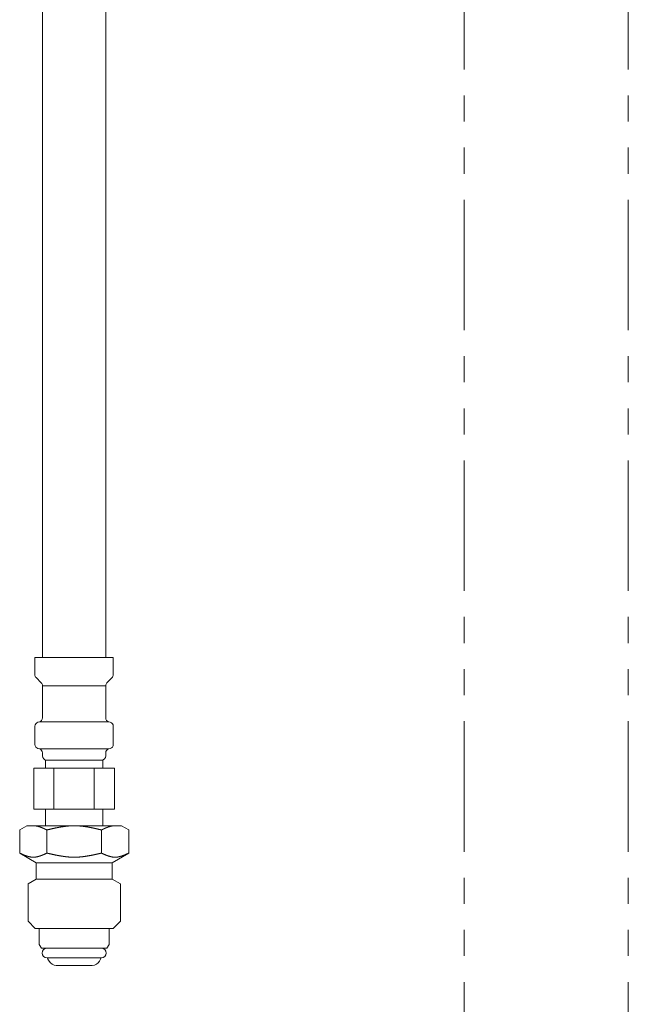
# Model space of a CAD drawing. Units: millimetres. Extents: x 6725 to 13834, y 7171 to 11125.
# Drawn here: x 11884 to 12032, y 7723 to 7963 of the extents above; entities that cross this region are included whole.
import ezdxf

# ---------------------------------------------------------------- set-up
doc = ezdxf.new("R2010")
doc.units = ezdxf.units.MM
doc.linetypes.add('DASHED', pattern=[19.05, 12.7, -6.35])
doc.linetypes.add('PHANTOM', pattern=[63.5, 31.75, -6.35, 6.35, -6.35, 6.35, -6.35])
doc.layers.add('NoLayerName_008', color=7, linetype='Continuous')
doc.layers.add('NoLayerName_010', color=7, linetype='Continuous')
doc.layers.add('ガス配管細', color=4, linetype='Continuous', lineweight=20)

msp = doc.modelspace()

# ---------------------------------------------------------------- linework, layer by layer
at = {"color": 3, "lineweight": 9}
for p, q in [((11889.43, 7801.03), (11904.83, 7801.03)), ((11888.69, 7792.25), (11905.57, 7792.25)), ((11906.68, 7791.18), (11906.68, 7786.71)), ((11888.69, 7785.64), (11905.57, 7785.64)), ((11905.94, 7785.74), (11905.57, 7785.64)), ((11889.43, 7784.68), (11889.43, 7783.94)), ((11904.83, 7784.68), (11904.83, 7783.94)), ((11887.31, 7780.94), (11906.94, 7780.94)), ((11887.31, 7780.94), (11887.31, 7770.94)), ((11890.13, 7782.94), (11904.13, 7782.94)), ((11890.13, 7782.94), (11890.13, 7780.94)), ((11892.22, 7780.94), (11892.22, 7770.94)), ((11902.04, 7780.94), (11902.04, 7770.94)), ((11904.13, 7782.94), (11904.13, 7780.94)), ((11906.94, 7780.94), (11906.94, 7770.94)), ((11887.31, 7770.94), (11906.94, 7770.94)), ((11890.13, 7770.94), (11890.13, 7766.94)), ((11904.13, 7770.94), (11904.13, 7766.94))]:
    msp.add_line(p, q, dxfattribs=at)
for centre, radius, start, end in [((11888.43, 7784.68), 1, 0, 75), ((11905.83, 7784.68), 1, 105, 180), ((11905.68, 7786.71), 1, 285, 0), ((11890.43, 7783.94), 1, 180, 270), ((11889.47, 7784.64), 0.612, 269.8314, 270), ((11903.83, 7783.94), 1, 270, 360), ((11904.79, 7784.64), 0.612, 270, 270.1686)]:
    msp.add_arc(centre, radius, start, end, dxfattribs=at)
at = {"layer": 'NoLayerName_008', "color": 3, "linetype": 'Continuous', "lineweight": 9}
for p, q in [((11887.58, 7807.94), (11906.68, 7807.94)), ((11887.58, 7807.94), (11887.58, 7803.71)), ((11906.68, 7807.94), (11906.68, 7803.71)), ((11887.87, 7803), (11889.14, 7801.74)), ((11906.39, 7803), (11905.12, 7801.74)), ((11889.43, 7801.03), (11889.43, 7793.21)), ((11904.83, 7801.03), (11904.83, 7793.21)), ((11887.58, 7791.18), (11887.58, 7786.71)), ((11888.32, 7792.15), (11888.69, 7792.25)), ((11905.94, 7792.15), (11905.57, 7792.25)), ((11888.32, 7785.74), (11888.69, 7785.64)), ((11883.87, 7765.92), (11885.65, 7766.94)), ((11885.65, 7766.94), (11908.65, 7766.94)), ((11910.43, 7765.92), (11908.65, 7766.94)), ((11883.87, 7760.27), (11883.87, 7765.92)), ((11890.51, 7760.19), (11890.51, 7765.92)), ((11903.79, 7760.2), (11903.79, 7765.92)), ((11910.43, 7760.27), (11910.43, 7765.92)), ((11883.87, 7760.27), (11887.9, 7757.94)), ((11910.43, 7760.27), (11906.4, 7757.94)), ((11887.9, 7757.94), (11887.9, 7755.74)), ((11887.9, 7757.94), (11906.4, 7757.94)), ((11906.4, 7757.94), (11906.4, 7755.74)), ((11887.9, 7755.74), (11887.9, 7753.94)), ((11906.4, 7755.74), (11906.4, 7753.94)), ((11887.9, 7753.94), (11885.9, 7752.79)), ((11885.9, 7752.79), (11885.9, 7743.69)), ((11887.9, 7753.94), (11906.4, 7753.94)), ((11906.4, 7753.94), (11908.4, 7752.79)), ((11908.4, 7752.79), (11908.4, 7743.69)), ((11885.9, 7743.69), (11887.65, 7741.94)), ((11908.4, 7743.69), (11906.65, 7741.94)), ((11887.65, 7741.94), (11906.65, 7741.94)), ((11888.65, 7741.94), (11888.65, 7738.05)), ((11905.65, 7741.94), (11905.65, 7738.05)), ((11888.65, 7738.05), (11889.18, 7737.14)), ((11905.65, 7738.05), (11905.13, 7737.14)), ((11889.18, 7737.14), (11905.13, 7737.14)), ((11890.55, 7734.74), (11903.75, 7734.74)), ((11892.76, 7732.94), (11901.55, 7732.94))]:
    msp.add_line(p, q, dxfattribs=at)
at = {"layer": 'NoLayerName_008', "color": 3, "linetype": 'DASHED', "lineweight": 9}
for p, q in [((11890.71, 7734.48), (11891.03, 7733.94)), ((11903.59, 7734.48), (11903.28, 7733.94))]:
    msp.add_line(p, q, dxfattribs=at)
at = {"layer": 'NoLayerName_008', "color": 3, "linetype": 'Continuous', "lineweight": 9}
for points in [[(11890.51, 7765.92), (11890.49, 7765.93), (11890.47, 7765.94), (11890.45, 7765.95), (11890.43, 7765.96), (11890.41, 7765.97), (11890.39, 7765.97), (11890.37, 7765.98), (11890.35, 7765.99), (11890.33, 7766), (11890.3, 7766.01), (11890.28, 7766.02), (11890.26, 7766.03), (11890.24, 7766.04), (11890.22, 7766.05), (11890.2, 7766.06), (11890.18, 7766.07), (11890.16, 7766.08), (11890.14, 7766.09), (11890.12, 7766.1), (11890.1, 7766.11), (11890.07, 7766.12), (11890.05, 7766.13), (11890.03, 7766.14), (11890.01, 7766.15), (11889.99, 7766.16), (11889.97, 7766.17), (11889.95, 7766.18), (11889.93, 7766.19), (11889.91, 7766.19), (11889.89, 7766.2), (11889.87, 7766.21), (11889.85, 7766.22), (11889.82, 7766.23), (11889.8, 7766.24), (11889.78, 7766.25), (11889.76, 7766.26), (11889.74, 7766.27), (11889.72, 7766.28), (11889.7, 7766.29), (11889.68, 7766.3), (11889.66, 7766.31), (11889.64, 7766.31), (11889.62, 7766.32), (11889.59, 7766.33), (11889.57, 7766.34), (11889.55, 7766.35), (11889.53, 7766.36), (11889.51, 7766.37), (11889.49, 7766.38), (11889.47, 7766.39), (11889.45, 7766.39), (11889.43, 7766.4), (11889.41, 7766.41), (11889.39, 7766.42), (11889.37, 7766.43), (11889.34, 7766.44), (11889.32, 7766.45), (11889.3, 7766.45), (11889.28, 7766.46), (11889.26, 7766.47), (11889.24, 7766.48), (11889.22, 7766.49), (11889.2, 7766.5), (11889.18, 7766.5), (11889.16, 7766.51), (11889.14, 7766.52), (11889.11, 7766.53), (11889.09, 7766.54), (11889.07, 7766.54), (11889.05, 7766.55), (11889.03, 7766.56), (11889.01, 7766.57), (11888.99, 7766.57), (11888.97, 7766.58), (11888.95, 7766.59), (11888.93, 7766.6), (11888.91, 7766.6), (11888.88, 7766.61), (11888.86, 7766.62), (11888.84, 7766.63), (11888.82, 7766.63), (11888.8, 7766.64), (11888.78, 7766.65), (11888.76, 7766.65), (11888.74, 7766.66), (11888.72, 7766.67), (11888.7, 7766.68), (11888.68, 7766.68), (11888.66, 7766.69), (11888.63, 7766.7), (11888.61, 7766.7), (11888.59, 7766.71), (11888.57, 7766.71), (11888.55, 7766.72), (11888.53, 7766.73), (11888.51, 7766.73), (11888.49, 7766.74), (11888.47, 7766.75), (11888.45, 7766.75), (11888.43, 7766.76), (11888.4, 7766.76), (11888.38, 7766.77), (11888.36, 7766.78), (11888.34, 7766.78), (11888.32, 7766.79), (11888.3, 7766.79), (11888.28, 7766.8), (11888.26, 7766.8), (11888.24, 7766.81), (11888.22, 7766.81), (11888.2, 7766.82), (11888.17, 7766.82), (11888.15, 7766.83), (11888.13, 7766.83), (11888.11, 7766.84), (11888.09, 7766.84), (11888.07, 7766.85), (11888.05, 7766.85), (11888.03, 7766.85), (11888.01, 7766.86), (11887.99, 7766.86), (11887.97, 7766.87), (11887.95, 7766.87), (11887.92, 7766.87), (11887.9, 7766.88), (11887.88, 7766.88), (11887.86, 7766.89), (11887.84, 7766.89), (11887.82, 7766.89), (11887.8, 7766.9), (11887.78, 7766.9), (11887.76, 7766.9), (11887.74, 7766.9), (11887.72, 7766.91), (11887.69, 7766.91), (11887.67, 7766.91), (11887.65, 7766.92), (11887.63, 7766.92), (11887.61, 7766.92), (11887.59, 7766.92), (11887.57, 7766.92), (11887.55, 7766.93), (11887.53, 7766.93), (11887.51, 7766.93), (11887.49, 7766.93), (11887.47, 7766.93), (11887.44, 7766.94), (11887.42, 7766.94), (11887.4, 7766.94), (11887.38, 7766.94), (11887.36, 7766.94), (11887.34, 7766.94), (11887.32, 7766.94), (11887.3, 7766.94), (11887.28, 7766.94), (11887.26, 7766.94), (11887.24, 7766.94), (11887.21, 7766.94), (11887.19, 7766.94)], [(11897.15, 7766.94), (11897.1, 7766.94), (11897.05, 7766.94), (11897, 7766.94), (11896.94, 7766.94), (11896.89, 7766.94), (11896.84, 7766.94), (11896.79, 7766.94), (11896.73, 7766.94), (11896.68, 7766.94), (11896.63, 7766.93), (11896.58, 7766.93), (11896.53, 7766.93), (11896.47, 7766.93), (11896.42, 7766.93), (11896.37, 7766.92), (11896.32, 7766.92), (11896.26, 7766.92), (11896.21, 7766.91), (11896.16, 7766.91), (11896.11, 7766.91), (11896.06, 7766.9), (11896, 7766.9), (11895.95, 7766.9), (11895.9, 7766.89), (11895.85, 7766.89), (11895.79, 7766.88), (11895.74, 7766.88), (11895.69, 7766.87), (11895.64, 7766.87), (11895.58, 7766.86), (11895.53, 7766.86), (11895.48, 7766.85), (11895.43, 7766.85), (11895.38, 7766.84), (11895.32, 7766.84), (11895.27, 7766.83), (11895.22, 7766.83), (11895.17, 7766.82), (11895.11, 7766.81), (11895.06, 7766.81), (11895.01, 7766.8), (11894.96, 7766.79), (11894.9, 7766.79), (11894.85, 7766.78), (11894.8, 7766.77), (11894.75, 7766.77), (11894.7, 7766.76), (11894.64, 7766.75), (11894.59, 7766.74), (11894.54, 7766.74), (11894.49, 7766.73), (11894.43, 7766.72), (11894.38, 7766.71), (11894.33, 7766.7), (11894.28, 7766.7), (11894.23, 7766.69), (11894.17, 7766.68), (11894.12, 7766.67), (11894.07, 7766.66), (11894.02, 7766.65), (11893.96, 7766.65), (11893.91, 7766.64), (11893.86, 7766.63), (11893.81, 7766.62), (11893.75, 7766.61), (11893.7, 7766.6), (11893.65, 7766.59), (11893.6, 7766.58), (11893.55, 7766.57), (11893.49, 7766.56), (11893.44, 7766.55), (11893.39, 7766.54), (11893.34, 7766.53), (11893.28, 7766.52), (11893.23, 7766.51), (11893.18, 7766.5), (11893.13, 7766.49), (11893.08, 7766.48), (11893.02, 7766.47), (11892.97, 7766.46), (11892.92, 7766.45), (11892.87, 7766.44), (11892.81, 7766.43), (11892.76, 7766.42), (11892.71, 7766.41), (11892.66, 7766.4), (11892.6, 7766.39), (11892.55, 7766.37), (11892.5, 7766.36), (11892.45, 7766.35), (11892.4, 7766.34), (11892.34, 7766.33), (11892.29, 7766.32), (11892.24, 7766.31), (11892.19, 7766.3), (11892.13, 7766.29), (11892.08, 7766.27), (11892.03, 7766.26), (11891.98, 7766.25), (11891.92, 7766.24), (11891.87, 7766.23), (11891.82, 7766.22), (11891.77, 7766.2), (11891.72, 7766.19), (11891.66, 7766.18), (11891.61, 7766.17), (11891.56, 7766.16), (11891.51, 7766.15), (11891.45, 7766.13), (11891.4, 7766.12), (11891.35, 7766.11), (11891.3, 7766.1), (11891.25, 7766.09), (11891.19, 7766.07), (11891.14, 7766.06), (11891.09, 7766.05), (11891.04, 7766.04), (11890.98, 7766.03), (11890.93, 7766.01), (11890.88, 7766), (11890.83, 7765.99), (11890.77, 7765.98), (11890.72, 7765.97), (11890.67, 7765.95), (11890.62, 7765.94), (11890.57, 7765.93), (11890.51, 7765.92)], [(11897.15, 7766.94), (11897.21, 7766.94), (11897.26, 7766.94), (11897.31, 7766.94), (11897.36, 7766.94), (11897.41, 7766.94), (11897.47, 7766.94), (11897.52, 7766.94), (11897.57, 7766.94), (11897.62, 7766.94), (11897.68, 7766.93), (11897.73, 7766.93), (11897.78, 7766.93), (11897.83, 7766.93), (11897.88, 7766.93), (11897.94, 7766.92), (11897.99, 7766.92), (11898.04, 7766.92), (11898.09, 7766.91), (11898.15, 7766.91), (11898.2, 7766.91), (11898.25, 7766.9), (11898.3, 7766.9), (11898.36, 7766.9), (11898.41, 7766.89), (11898.46, 7766.89), (11898.51, 7766.88), (11898.56, 7766.88), (11898.62, 7766.87), (11898.67, 7766.87), (11898.72, 7766.86), (11898.77, 7766.86), (11898.83, 7766.85), (11898.88, 7766.85), (11898.93, 7766.84), (11898.98, 7766.84), (11899.04, 7766.83), (11899.09, 7766.83), (11899.14, 7766.82), (11899.19, 7766.81), (11899.24, 7766.81), (11899.3, 7766.8), (11899.35, 7766.79), (11899.4, 7766.79), (11899.45, 7766.78), (11899.51, 7766.77), (11899.56, 7766.77), (11899.61, 7766.76), (11899.66, 7766.75), (11899.71, 7766.74), (11899.77, 7766.74), (11899.82, 7766.73), (11899.87, 7766.72), (11899.92, 7766.71), (11899.98, 7766.7), (11900.03, 7766.7), (11900.08, 7766.69), (11900.13, 7766.68), (11900.19, 7766.67), (11900.24, 7766.66), (11900.29, 7766.65), (11900.34, 7766.65), (11900.39, 7766.64), (11900.45, 7766.63), (11900.5, 7766.62), (11900.55, 7766.61), (11900.6, 7766.6), (11900.66, 7766.59), (11900.71, 7766.58), (11900.76, 7766.57), (11900.81, 7766.56), (11900.86, 7766.55), (11900.92, 7766.54), (11900.97, 7766.53), (11901.02, 7766.52), (11901.07, 7766.51), (11901.13, 7766.5), (11901.18, 7766.49), (11901.23, 7766.48), (11901.28, 7766.47), (11901.34, 7766.46), (11901.39, 7766.45), (11901.44, 7766.44), (11901.49, 7766.43), (11901.54, 7766.42), (11901.6, 7766.41), (11901.65, 7766.4), (11901.7, 7766.39), (11901.75, 7766.37), (11901.81, 7766.36), (11901.86, 7766.35), (11901.91, 7766.34), (11901.96, 7766.33), (11902.02, 7766.32), (11902.07, 7766.31), (11902.12, 7766.3), (11902.17, 7766.29), (11902.22, 7766.27), (11902.28, 7766.26), (11902.33, 7766.25), (11902.38, 7766.24), (11902.43, 7766.23), (11902.49, 7766.22), (11902.54, 7766.2), (11902.59, 7766.19), (11902.64, 7766.18), (11902.69, 7766.17), (11902.75, 7766.16), (11902.8, 7766.15), (11902.85, 7766.13), (11902.9, 7766.12), (11902.96, 7766.11), (11903.01, 7766.1), (11903.06, 7766.09), (11903.11, 7766.07), (11903.17, 7766.06), (11903.22, 7766.05), (11903.27, 7766.04), (11903.32, 7766.03), (11903.37, 7766.01), (11903.43, 7766), (11903.48, 7765.99), (11903.53, 7765.98), (11903.58, 7765.97), (11903.64, 7765.95), (11903.69, 7765.94), (11903.74, 7765.93), (11903.79, 7765.92)], [(11903.79, 7765.92), (11903.81, 7765.93), (11903.83, 7765.94), (11903.86, 7765.95), (11903.88, 7765.96), (11903.9, 7765.97), (11903.92, 7765.97), (11903.94, 7765.98), (11903.96, 7765.99), (11903.98, 7766), (11904, 7766.01), (11904.02, 7766.02), (11904.04, 7766.03), (11904.06, 7766.04), (11904.08, 7766.05), (11904.11, 7766.06), (11904.13, 7766.07), (11904.15, 7766.08), (11904.17, 7766.09), (11904.19, 7766.1), (11904.21, 7766.11), (11904.23, 7766.12), (11904.25, 7766.13), (11904.27, 7766.14), (11904.29, 7766.15), (11904.31, 7766.16), (11904.34, 7766.17), (11904.36, 7766.18), (11904.38, 7766.19), (11904.4, 7766.19), (11904.42, 7766.2), (11904.44, 7766.21), (11904.46, 7766.22), (11904.48, 7766.23), (11904.5, 7766.24), (11904.52, 7766.25), (11904.54, 7766.26), (11904.57, 7766.27), (11904.59, 7766.28), (11904.61, 7766.29), (11904.63, 7766.3), (11904.65, 7766.31), (11904.67, 7766.31), (11904.69, 7766.32), (11904.71, 7766.33), (11904.73, 7766.34), (11904.75, 7766.35), (11904.77, 7766.36), (11904.79, 7766.37), (11904.82, 7766.38), (11904.84, 7766.39), (11904.86, 7766.39), (11904.88, 7766.4), (11904.9, 7766.41), (11904.92, 7766.42), (11904.94, 7766.43), (11904.96, 7766.44), (11904.98, 7766.45), (11905, 7766.45), (11905.02, 7766.46), (11905.05, 7766.47), (11905.07, 7766.48), (11905.09, 7766.49), (11905.11, 7766.5), (11905.13, 7766.5), (11905.15, 7766.51), (11905.17, 7766.52), (11905.19, 7766.53), (11905.21, 7766.54), (11905.23, 7766.54), (11905.25, 7766.55), (11905.27, 7766.56), (11905.3, 7766.57), (11905.32, 7766.57), (11905.34, 7766.58), (11905.36, 7766.59), (11905.38, 7766.6), (11905.4, 7766.6), (11905.42, 7766.61), (11905.44, 7766.62), (11905.46, 7766.63), (11905.48, 7766.63), (11905.5, 7766.64), (11905.53, 7766.65), (11905.55, 7766.65), (11905.57, 7766.66), (11905.59, 7766.67), (11905.61, 7766.68), (11905.63, 7766.68), (11905.65, 7766.69), (11905.67, 7766.7), (11905.69, 7766.7), (11905.71, 7766.71), (11905.73, 7766.71), (11905.76, 7766.72), (11905.78, 7766.73), (11905.8, 7766.73), (11905.82, 7766.74), (11905.84, 7766.75), (11905.86, 7766.75), (11905.88, 7766.76), (11905.9, 7766.76), (11905.92, 7766.77), (11905.94, 7766.78), (11905.96, 7766.78), (11905.98, 7766.79), (11906.01, 7766.79), (11906.03, 7766.8), (11906.05, 7766.8), (11906.07, 7766.81), (11906.09, 7766.81), (11906.11, 7766.82), (11906.13, 7766.82), (11906.15, 7766.83), (11906.17, 7766.83), (11906.19, 7766.84), (11906.21, 7766.84), (11906.24, 7766.85), (11906.26, 7766.85), (11906.28, 7766.85), (11906.3, 7766.86), (11906.32, 7766.86), (11906.34, 7766.87), (11906.36, 7766.87), (11906.38, 7766.87), (11906.4, 7766.88), (11906.42, 7766.88), (11906.44, 7766.89), (11906.47, 7766.89), (11906.49, 7766.89), (11906.51, 7766.9), (11906.53, 7766.9), (11906.55, 7766.9), (11906.57, 7766.9), (11906.59, 7766.91), (11906.61, 7766.91), (11906.63, 7766.91), (11906.65, 7766.92), (11906.67, 7766.92), (11906.69, 7766.92), (11906.72, 7766.92), (11906.74, 7766.92), (11906.76, 7766.93), (11906.78, 7766.93), (11906.8, 7766.93), (11906.82, 7766.93), (11906.84, 7766.93), (11906.86, 7766.94), (11906.88, 7766.94), (11906.9, 7766.94), (11906.92, 7766.94), (11906.95, 7766.94), (11906.97, 7766.94), (11906.99, 7766.94), (11907.01, 7766.94), (11907.03, 7766.94), (11907.05, 7766.94), (11907.07, 7766.94), (11907.09, 7766.94), (11907.11, 7766.94)], [(11890.51, 7760.27), (11890.47, 7760.25), (11890.43, 7760.23), (11890.39, 7760.21), (11890.35, 7760.19), (11890.3, 7760.18), (11890.26, 7760.16), (11890.22, 7760.14), (11890.18, 7760.12), (11890.14, 7760.1), (11890.1, 7760.08), (11890.05, 7760.06), (11890.01, 7760.05), (11889.97, 7760.03), (11889.93, 7760.01), (11889.89, 7759.99), (11889.85, 7759.97), (11889.8, 7759.95), (11889.76, 7759.94), (11889.72, 7759.92), (11889.68, 7759.9), (11889.64, 7759.88), (11889.59, 7759.87), (11889.55, 7759.85), (11889.51, 7759.83), (11889.47, 7759.81), (11889.43, 7759.8), (11889.39, 7759.78), (11889.34, 7759.76), (11889.3, 7759.75), (11889.26, 7759.73), (11889.22, 7759.71), (11889.18, 7759.7), (11889.14, 7759.68), (11889.09, 7759.67), (11889.05, 7759.65), (11889.01, 7759.64), (11888.97, 7759.62), (11888.93, 7759.61), (11888.88, 7759.59), (11888.84, 7759.58), (11888.8, 7759.56), (11888.76, 7759.55), (11888.72, 7759.54), (11888.68, 7759.52), (11888.63, 7759.51), (11888.59, 7759.5), (11888.55, 7759.49), (11888.51, 7759.47), (11888.47, 7759.46), (11888.43, 7759.45), (11888.38, 7759.44), (11888.34, 7759.43), (11888.3, 7759.42), (11888.26, 7759.41), (11888.22, 7759.4), (11888.17, 7759.39), (11888.13, 7759.38), (11888.09, 7759.37), (11888.05, 7759.36), (11888.01, 7759.35), (11887.97, 7759.34), (11887.92, 7759.34), (11887.88, 7759.33), (11887.84, 7759.32), (11887.8, 7759.32), (11887.76, 7759.31), (11887.72, 7759.31), (11887.67, 7759.3), (11887.63, 7759.29), (11887.59, 7759.29), (11887.55, 7759.29), (11887.51, 7759.28), (11887.47, 7759.28), (11887.42, 7759.28), (11887.38, 7759.27), (11887.34, 7759.27), (11887.3, 7759.27), (11887.26, 7759.27), (11887.21, 7759.27), (11887.17, 7759.27), (11887.13, 7759.27), (11887.09, 7759.27), (11887.05, 7759.27), (11887.01, 7759.27), (11886.96, 7759.28), (11886.92, 7759.28), (11886.88, 7759.28), (11886.84, 7759.29), (11886.8, 7759.29), (11886.76, 7759.29), (11886.71, 7759.3), (11886.67, 7759.31), (11886.63, 7759.31), (11886.59, 7759.32), (11886.55, 7759.32), (11886.5, 7759.33), (11886.46, 7759.34), (11886.42, 7759.34), (11886.38, 7759.35), (11886.34, 7759.36), (11886.3, 7759.37), (11886.25, 7759.38), (11886.21, 7759.39), (11886.17, 7759.4), (11886.13, 7759.41), (11886.09, 7759.42), (11886.05, 7759.43), (11886, 7759.44), (11885.96, 7759.45), (11885.92, 7759.46), (11885.88, 7759.47), (11885.84, 7759.49), (11885.79, 7759.5), (11885.75, 7759.51), (11885.71, 7759.52), (11885.67, 7759.54), (11885.63, 7759.55), (11885.59, 7759.56), (11885.54, 7759.58), (11885.5, 7759.59), (11885.46, 7759.61), (11885.42, 7759.62), (11885.38, 7759.64), (11885.34, 7759.65), (11885.29, 7759.67), (11885.25, 7759.68), (11885.21, 7759.7), (11885.17, 7759.71), (11885.13, 7759.73), (11885.08, 7759.75), (11885.04, 7759.76), (11885, 7759.78), (11884.96, 7759.8), (11884.92, 7759.81), (11884.88, 7759.83), (11884.83, 7759.85), (11884.79, 7759.87), (11884.75, 7759.88), (11884.71, 7759.9), (11884.67, 7759.92), (11884.63, 7759.94), (11884.58, 7759.95), (11884.54, 7759.97), (11884.5, 7759.99), (11884.46, 7760.01), (11884.42, 7760.03), (11884.38, 7760.05), (11884.33, 7760.06), (11884.29, 7760.08), (11884.25, 7760.1), (11884.21, 7760.12), (11884.17, 7760.14), (11884.12, 7760.16), (11884.08, 7760.18), (11884.04, 7760.19), (11884, 7760.21), (11883.96, 7760.23), (11883.92, 7760.25), (11883.87, 7760.27)], [(11897.15, 7759.27), (11897.1, 7759.27), (11897.05, 7759.27), (11897, 7759.27), (11896.94, 7759.27), (11896.89, 7759.27), (11896.84, 7759.27), (11896.79, 7759.27), (11896.73, 7759.28), (11896.68, 7759.28), (11896.63, 7759.28), (11896.58, 7759.28), (11896.53, 7759.28), (11896.47, 7759.29), (11896.42, 7759.29), (11896.37, 7759.29), (11896.32, 7759.29), (11896.26, 7759.3), (11896.21, 7759.3), (11896.16, 7759.3), (11896.11, 7759.31), (11896.06, 7759.31), (11896, 7759.31), (11895.95, 7759.32), (11895.9, 7759.32), (11895.85, 7759.32), (11895.79, 7759.33), (11895.74, 7759.33), (11895.69, 7759.34), (11895.64, 7759.34), (11895.58, 7759.35), (11895.53, 7759.35), (11895.48, 7759.36), (11895.43, 7759.36), (11895.38, 7759.37), (11895.32, 7759.37), (11895.27, 7759.38), (11895.22, 7759.38), (11895.17, 7759.39), (11895.11, 7759.4), (11895.06, 7759.4), (11895.01, 7759.41), (11894.96, 7759.42), (11894.9, 7759.42), (11894.85, 7759.43), (11894.8, 7759.44), (11894.75, 7759.44), (11894.7, 7759.45), (11894.64, 7759.46), (11894.59, 7759.46), (11894.54, 7759.47), (11894.49, 7759.48), (11894.43, 7759.49), (11894.38, 7759.49), (11894.33, 7759.5), (11894.28, 7759.51), (11894.23, 7759.52), (11894.17, 7759.53), (11894.12, 7759.54), (11894.07, 7759.54), (11894.02, 7759.55), (11893.96, 7759.56), (11893.91, 7759.57), (11893.86, 7759.58), (11893.81, 7759.59), (11893.75, 7759.6), (11893.7, 7759.6), (11893.65, 7759.61), (11893.6, 7759.62), (11893.55, 7759.63), (11893.49, 7759.64), (11893.44, 7759.65), (11893.39, 7759.66), (11893.34, 7759.67), (11893.28, 7759.68), (11893.23, 7759.69), (11893.18, 7759.7), (11893.13, 7759.71), (11893.08, 7759.72), (11893.02, 7759.73), (11892.97, 7759.74), (11892.92, 7759.75), (11892.87, 7759.76), (11892.81, 7759.77), (11892.76, 7759.78), (11892.71, 7759.79), (11892.66, 7759.8), (11892.6, 7759.81), (11892.55, 7759.82), (11892.5, 7759.83), (11892.45, 7759.85), (11892.4, 7759.86), (11892.34, 7759.87), (11892.29, 7759.88), (11892.24, 7759.89), (11892.19, 7759.9), (11892.13, 7759.91), (11892.08, 7759.92), (11892.03, 7759.93), (11891.98, 7759.94), (11891.92, 7759.96), (11891.87, 7759.97), (11891.82, 7759.98), (11891.77, 7759.99), (11891.72, 7760), (11891.66, 7760.01), (11891.61, 7760.02), (11891.56, 7760.04), (11891.51, 7760.05), (11891.45, 7760.06), (11891.4, 7760.07), (11891.35, 7760.08), (11891.3, 7760.09), (11891.25, 7760.11), (11891.19, 7760.12), (11891.14, 7760.13), (11891.09, 7760.14), (11891.04, 7760.15), (11890.98, 7760.16), (11890.93, 7760.18), (11890.88, 7760.19), (11890.83, 7760.2), (11890.77, 7760.21), (11890.72, 7760.22), (11890.67, 7760.23), (11890.62, 7760.25), (11890.57, 7760.26), (11890.51, 7760.27)], [(11897.15, 7759.27), (11897.21, 7759.27), (11897.26, 7759.27), (11897.31, 7759.27), (11897.36, 7759.27), (11897.41, 7759.27), (11897.47, 7759.27), (11897.52, 7759.27), (11897.57, 7759.28), (11897.62, 7759.28), (11897.68, 7759.28), (11897.73, 7759.28), (11897.78, 7759.28), (11897.83, 7759.29), (11897.88, 7759.29), (11897.94, 7759.29), (11897.99, 7759.29), (11898.04, 7759.3), (11898.09, 7759.3), (11898.15, 7759.3), (11898.2, 7759.31), (11898.25, 7759.31), (11898.3, 7759.31), (11898.36, 7759.32), (11898.41, 7759.32), (11898.46, 7759.32), (11898.51, 7759.33), (11898.56, 7759.33), (11898.62, 7759.34), (11898.67, 7759.34), (11898.72, 7759.35), (11898.77, 7759.35), (11898.83, 7759.36), (11898.88, 7759.36), (11898.93, 7759.37), (11898.98, 7759.37), (11899.04, 7759.38), (11899.09, 7759.38), (11899.14, 7759.39), (11899.19, 7759.4), (11899.24, 7759.4), (11899.3, 7759.41), (11899.35, 7759.42), (11899.4, 7759.42), (11899.45, 7759.43), (11899.51, 7759.44), (11899.56, 7759.44), (11899.61, 7759.45), (11899.66, 7759.46), (11899.71, 7759.46), (11899.77, 7759.47), (11899.82, 7759.48), (11899.87, 7759.49), (11899.92, 7759.49), (11899.98, 7759.5), (11900.03, 7759.51), (11900.08, 7759.52), (11900.13, 7759.53), (11900.19, 7759.54), (11900.24, 7759.54), (11900.29, 7759.55), (11900.34, 7759.56), (11900.39, 7759.57), (11900.45, 7759.58), (11900.5, 7759.59), (11900.55, 7759.6), (11900.6, 7759.6), (11900.66, 7759.61), (11900.71, 7759.62), (11900.76, 7759.63), (11900.81, 7759.64), (11900.86, 7759.65), (11900.92, 7759.66), (11900.97, 7759.67), (11901.02, 7759.68), (11901.07, 7759.69), (11901.13, 7759.7), (11901.18, 7759.71), (11901.23, 7759.72), (11901.28, 7759.73), (11901.34, 7759.74), (11901.39, 7759.75), (11901.44, 7759.76), (11901.49, 7759.77), (11901.54, 7759.78), (11901.6, 7759.79), (11901.65, 7759.8), (11901.7, 7759.81), (11901.75, 7759.82), (11901.81, 7759.83), (11901.86, 7759.85), (11901.91, 7759.86), (11901.96, 7759.87), (11902.02, 7759.88), (11902.07, 7759.89), (11902.12, 7759.9), (11902.17, 7759.91), (11902.22, 7759.92), (11902.28, 7759.93), (11902.33, 7759.94), (11902.38, 7759.96), (11902.43, 7759.97), (11902.49, 7759.98), (11902.54, 7759.99), (11902.59, 7760), (11902.64, 7760.01), (11902.69, 7760.02), (11902.75, 7760.04), (11902.8, 7760.05), (11902.85, 7760.06), (11902.9, 7760.07), (11902.96, 7760.08), (11903.01, 7760.09), (11903.06, 7760.11), (11903.11, 7760.12), (11903.17, 7760.13), (11903.22, 7760.14), (11903.27, 7760.15), (11903.32, 7760.16), (11903.37, 7760.18), (11903.43, 7760.19), (11903.48, 7760.2), (11903.53, 7760.21), (11903.58, 7760.22), (11903.64, 7760.23), (11903.69, 7760.25), (11903.74, 7760.26), (11903.79, 7760.27)], [(11903.79, 7760.27), (11903.83, 7760.25), (11903.88, 7760.23), (11903.92, 7760.21), (11903.96, 7760.19), (11904, 7760.18), (11904.04, 7760.16), (11904.08, 7760.14), (11904.13, 7760.12), (11904.17, 7760.1), (11904.21, 7760.08), (11904.25, 7760.06), (11904.29, 7760.05), (11904.34, 7760.03), (11904.38, 7760.01), (11904.42, 7759.99), (11904.46, 7759.97), (11904.5, 7759.95), (11904.54, 7759.94), (11904.59, 7759.92), (11904.63, 7759.9), (11904.67, 7759.88), (11904.71, 7759.87), (11904.75, 7759.85), (11904.79, 7759.83), (11904.84, 7759.81), (11904.88, 7759.8), (11904.92, 7759.78), (11904.96, 7759.76), (11905, 7759.75), (11905.05, 7759.73), (11905.09, 7759.71), (11905.13, 7759.7), (11905.17, 7759.68), (11905.21, 7759.67), (11905.25, 7759.65), (11905.3, 7759.64), (11905.34, 7759.62), (11905.38, 7759.61), (11905.42, 7759.59), (11905.46, 7759.58), (11905.5, 7759.56), (11905.55, 7759.55), (11905.59, 7759.54), (11905.63, 7759.52), (11905.67, 7759.51), (11905.71, 7759.5), (11905.76, 7759.49), (11905.8, 7759.47), (11905.84, 7759.46), (11905.88, 7759.45), (11905.92, 7759.44), (11905.96, 7759.43), (11906.01, 7759.42), (11906.05, 7759.41), (11906.09, 7759.4), (11906.13, 7759.39), (11906.17, 7759.38), (11906.21, 7759.37), (11906.26, 7759.36), (11906.3, 7759.35), (11906.34, 7759.34), (11906.38, 7759.34), (11906.42, 7759.33), (11906.47, 7759.32), (11906.51, 7759.32), (11906.55, 7759.31), (11906.59, 7759.31), (11906.63, 7759.3), (11906.67, 7759.29), (11906.72, 7759.29), (11906.76, 7759.29), (11906.8, 7759.28), (11906.84, 7759.28), (11906.88, 7759.28), (11906.92, 7759.27), (11906.97, 7759.27), (11907.01, 7759.27), (11907.05, 7759.27), (11907.09, 7759.27), (11907.13, 7759.27), (11907.17, 7759.27), (11907.22, 7759.27), (11907.26, 7759.27), (11907.3, 7759.27), (11907.34, 7759.28), (11907.38, 7759.28), (11907.43, 7759.28), (11907.47, 7759.29), (11907.51, 7759.29), (11907.55, 7759.29), (11907.59, 7759.3), (11907.63, 7759.31), (11907.68, 7759.31), (11907.72, 7759.32), (11907.76, 7759.32), (11907.8, 7759.33), (11907.84, 7759.34), (11907.88, 7759.34), (11907.93, 7759.35), (11907.97, 7759.36), (11908.01, 7759.37), (11908.05, 7759.38), (11908.09, 7759.39), (11908.14, 7759.4), (11908.18, 7759.41), (11908.22, 7759.42), (11908.26, 7759.43), (11908.3, 7759.44), (11908.34, 7759.45), (11908.39, 7759.46), (11908.43, 7759.47), (11908.47, 7759.49), (11908.51, 7759.5), (11908.55, 7759.51), (11908.59, 7759.52), (11908.64, 7759.54), (11908.68, 7759.55), (11908.72, 7759.56), (11908.76, 7759.58), (11908.8, 7759.59), (11908.85, 7759.61), (11908.89, 7759.62), (11908.93, 7759.64), (11908.97, 7759.65), (11909.01, 7759.67), (11909.05, 7759.68), (11909.1, 7759.7), (11909.14, 7759.71), (11909.18, 7759.73), (11909.22, 7759.75), (11909.26, 7759.76), (11909.3, 7759.78), (11909.35, 7759.8), (11909.39, 7759.81), (11909.43, 7759.83), (11909.47, 7759.85), (11909.51, 7759.87), (11909.56, 7759.88), (11909.6, 7759.9), (11909.64, 7759.92), (11909.68, 7759.94), (11909.72, 7759.95), (11909.76, 7759.97), (11909.81, 7759.99), (11909.85, 7760.01), (11909.89, 7760.03), (11909.93, 7760.05), (11909.97, 7760.06), (11910.01, 7760.08), (11910.06, 7760.1), (11910.1, 7760.12), (11910.14, 7760.14), (11910.18, 7760.16), (11910.22, 7760.18), (11910.27, 7760.19), (11910.31, 7760.21), (11910.35, 7760.23), (11910.39, 7760.25), (11910.43, 7760.27)]]:
    msp.add_lwpolyline(points, dxfattribs=at)
for centre, radius, start, end in [((11888.58, 7803.71), 1, 180, 225), ((11905.68, 7803.71), 1, 315, 0), ((11888.43, 7801.03), 1, 0, 45), ((11905.83, 7801.03), 1, 135, 180), ((11888.43, 7793.21), 1, 285, 0), ((11905.83, 7793.21), 1, 180, 255), ((11888.58, 7791.18), 1, 105, 180), ((11905.68, 7791.18), 1, 0, 75), ((11888.58, 7786.71), 1, 180, 255), ((11890.55, 7735.94), 1.2, 90, 270), ((11903.75, 7735.94), 1.2, 270, 90), ((11892.76, 7734.94), 2, 210, 270), ((11901.55, 7734.94), 2, 270, 330)]:
    msp.add_arc(centre, radius, start, end, dxfattribs=at)
at = {"layer": 'NoLayerName_008', "color": 3, "linetype": 'DASHED', "lineweight": 9}
for centre, start, end in [((11890.89, 7734.58), 127.0334, 210), ((11903.42, 7734.58), 330, 52.9666)]:
    msp.add_arc(centre, 0.2, start, end, dxfattribs=at)
at = {"layer": 'NoLayerName_010', "color": 3, "linetype": 'Continuous', "lineweight": 9}
for p, q in [((11889.4, 8733.94), (11889.4, 7807.94)), ((11904.9, 8733.94), (11904.9, 7807.94))]:
    msp.add_line(p, q, dxfattribs=at)
at = {"layer": 'ガス配管細', "color": 4, "linetype": 'PHANTOM', "lineweight": 9}
for p, q in [((11992.15, 8427.37), (11992.15, 7385.84)), ((12032.15, 8427.37), (12032.15, 7385.84))]:
    msp.add_line(p, q, dxfattribs=at)

doc.saveas('drawing.dxf')
